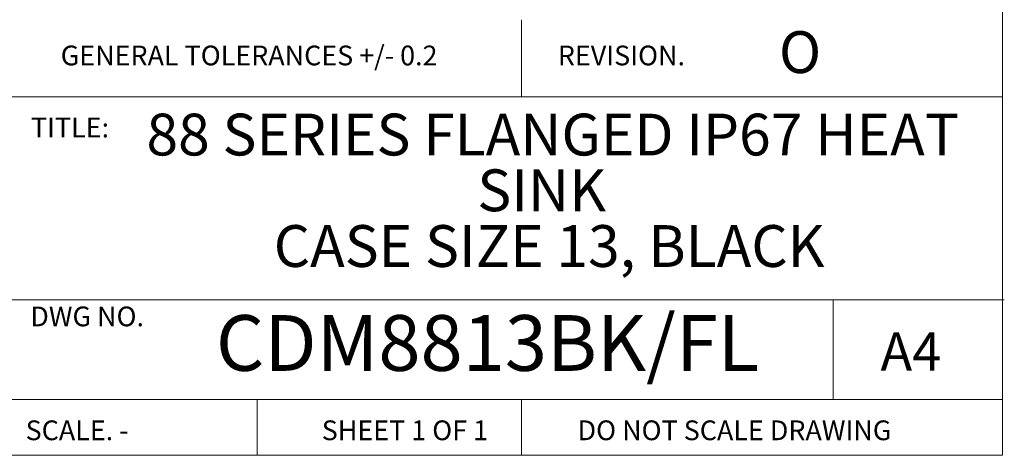
# Model space of a CAD drawing. Units: millimetres. Extents: x 5 to 292, y 5 to 205.
# Drawn here: x 217 to 292, y 5 to 38 of the extents above; entities that cross this region are included whole.
import ezdxf

# ---------------------------------------------------------------- set-up
doc = ezdxf.new("R2010")
doc.units = ezdxf.units.MM
doc.styles.add('SLDTEXTSTYLE0', font='TXT', dxfattribs={"width": 0.75})
doc.styles.add('SLDTEXTSTYLE1', font='TXT', dxfattribs={"width": 0.6875})
doc.styles.add('SLDTEXTSTYLE3', font='TXT', dxfattribs={"width": 0.605})

# ---------------------------------------------------------------- blocks, each defined once
blk = doc.blocks.new('SW_NOTE_2')
at = {"color": 0, "linetype": 'Continuous', "lineweight": 0, "char_height": 3.175, "attachment_point": 2, "style": 'SLDTEXTSTYLE3'}
for s, insert in [('88 SERIES FLANGED IP67 HEAT', (32.841, 4.093)), ('SINK', (32.001, -0.141)), ('CASE SIZE 13, BLACK', (32.568, -4.374))]:
    blk.add_mtext(s, dxfattribs=dict(at, insert=insert))

msp = doc.modelspace()

# ---------------------------------------------------------------- linework, layer by layer
at = {"color": 7, "linetype": 'Continuous', "lineweight": 18}
for p, q in [((292, 5), (292, 77.25)), ((184.2694, 32.2361), (292, 32.2361)), ((159.5359, 16.8079), (292.1359, 16.8079)), ((279.1359, 9.25), (279.1359, 16.8079)), ((138.6727, 9.25), (292, 9.25)), ((235.3614, 5), (235.3614, 9.25)), ((255.4326, 5), (255.4326, 9.25)), ((5, 5), (292, 5))]:
    msp.add_line(p, q, dxfattribs=at)
at = {"color": 9, "linetype": 'Continuous', "lineweight": 18}
msp.add_line((255.4326, 32.2361), (255.4326, 38.0853), dxfattribs=at)

# ---------------------------------------------------------------- block references
at = {"color": 7, "linetype": 'Continuous', "lineweight": 0}
msp.add_blockref('SW_NOTE_2', (224.9731, 26.8556), dxfattribs=at)

# ---------------------------------------------------------------- texts
for s, insert, char_height, attachment_point, style in [('O', (276.6152, 37.2092), 3.175, 2, 'SLDTEXTSTYLE0'), ('GENERAL TOLERANCES +/- 0.2', (234.7408, 36.1179), 1.5, 2, 'SLDTEXTSTYLE0'), ('REVISION.', (258.2025, 36.1179), 1.5, 1, 'SLDTEXTSTYLE0'), ('TITLE:', (218.1609, 30.6431), 1.5, 1, 'SLDTEXTSTYLE0'), ('DWG NO.', (218.112, 16.2987), 1.5, 1, 'SLDTEXTSTYLE0'), ('CDM8813BK/FL', (252.8556, 15.6478), 4.233333, 2, 'SLDTEXTSTYLE0'), ('A4', (282.7241, 14.332), 2.91042, 1, 'SLDTEXTSTYLE0'), ('SCALE. -', (217.7539, 7.6476), 1.5, 1, 'SLDTEXTSTYLE0'), ('SHEET 1 OF 1', (240.2585, 7.6476), 1.5, 1, 'SLDTEXTSTYLE1'), ('DO NOT SCALE DRAWING', (259.7045, 7.6476), 1.5, 1, 'SLDTEXTSTYLE0')]:
    msp.add_mtext(s, dxfattribs=dict(at, insert=insert, char_height=char_height, attachment_point=attachment_point, style=style))

doc.saveas('drawing.dxf')
